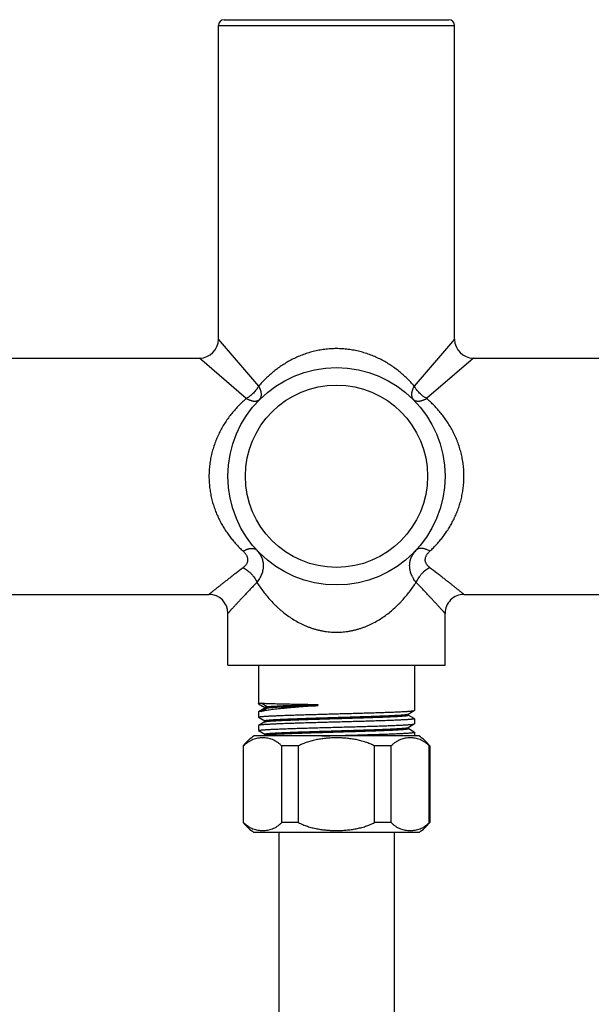
# Model space of a CAD drawing. Units: inches. Extents: x 0 to 11, y 0 to 8.5.
# Drawn here: x 4.6 to 5.1, y 4.6 to 5.5 of the extents above; entities that cross this region are included whole.
import ezdxf

# ---------------------------------------------------------------- set-up
doc = ezdxf.new("R2010")
doc.units = ezdxf.units.IN
doc.header["$LTSCALE"] = 0.605
doc.header["$MEASUREMENT"] = 0
doc.layers.get('0').update_dxf_attribs({"linetype": 'CONTINUOUS'})

msp = doc.modelspace()

# ---------------------------------------------------------------- linework, layer by layer
at = {"color": 7, "linetype": 'Continuous'}
for p, q in [((4.79715, 5.25246), (4.79715, 5.54296)), ((4.79715, 5.54296), (5.0159, 5.54296)), ((4.8024, 5.54821), (5.01065, 5.54821)), ((5.0159, 5.25246), (5.0159, 5.54296)), ((4.83452, 5.20912), (4.79715, 5.25246)), ((5.0159, 5.25246), (4.97853, 5.20912)), ((4.41101, 5.23496), (4.77965, 5.23496)), ((4.82299, 5.19759), (4.77965, 5.23496)), ((5.0334, 5.23496), (4.99005, 5.19759)), ((5.0334, 5.23496), (5.40203, 5.23496)), ((4.41101, 5.01621), (4.7884, 5.01621)), ((5.02465, 5.01621), (5.40203, 5.01621)), ((4.8059, 4.95059), (4.8059, 4.99871)), ((5.00715, 4.95059), (5.00715, 4.99871)), ((4.8059, 4.95059), (5.00715, 4.95059)), ((4.83433, 4.95059), (4.83433, 4.91506)), ((4.97871, 4.95059), (4.97871, 4.90885)), ((4.83442, 4.91497), (4.83433, 4.91506)), ((4.83442, 4.91497), (4.84011, 4.91168)), ((4.84244, 4.91225), (4.83686, 4.91559)), ((4.8892, 4.91436), (4.8892, 4.91331)), ((4.83442, 4.90744), (4.83433, 4.90734)), ((4.83433, 4.90734), (4.83433, 4.90264)), ((4.8402, 4.91078), (4.83442, 4.90744)), ((4.83686, 4.90787), (4.83442, 4.90744)), ((4.83686, 4.90787), (4.84244, 4.9112)), ((4.84011, 4.91173), (4.84011, 4.91073)), ((4.8402, 4.91078), (4.84244, 4.9112)), ((4.84244, 4.9112), (4.84244, 4.91225)), ((4.97285, 4.90541), (4.97863, 4.90876)), ((4.97293, 4.90447), (4.97293, 4.90547)), ((4.97863, 4.90123), (4.97293, 4.90452)), ((4.97863, 4.90876), (4.97871, 4.90885)), ((4.83442, 4.90254), (4.83433, 4.90264)), ((4.83442, 4.89501), (4.83433, 4.89492)), ((4.83433, 4.89492), (4.83433, 4.89021)), ((4.83442, 4.90254), (4.84011, 4.89925)), ((4.8402, 4.89836), (4.83442, 4.89501)), ((4.84011, 4.8993), (4.84011, 4.8983)), ((4.97285, 4.89299), (4.97863, 4.89633)), ((4.97863, 4.90123), (4.97871, 4.90113)), ((4.97863, 4.89633), (4.97871, 4.89643)), ((4.97871, 4.90113), (4.97871, 4.89643)), ((4.98288, 4.88523), (4.83016, 4.88523)), ((4.83442, 4.89012), (4.83433, 4.89021)), ((4.83442, 4.89012), (4.84011, 4.88683)), ((4.8402, 4.88593), (4.83898, 4.88523)), ((4.84011, 4.88688), (4.84011, 4.88588)), ((4.97293, 4.89204), (4.97293, 4.89304)), ((4.97863, 4.8888), (4.97293, 4.89209)), ((4.97871, 4.88871), (4.97863, 4.8888)), ((4.97871, 4.88871), (4.97871, 4.88523)), ((4.82007, 4.87597), (4.82007, 4.80513)), ((4.82053, 4.87597), (4.82007, 4.87597)), ((4.82053, 4.80513), (4.82053, 4.87597)), ((4.85581, 4.80513), (4.85581, 4.87597)), ((4.87125, 4.87597), (4.85581, 4.87597)), ((4.87125, 4.80513), (4.87125, 4.87597)), ((4.9418, 4.80513), (4.9418, 4.87597)), ((4.95723, 4.87597), (4.9418, 4.87597)), ((4.95723, 4.80513), (4.95723, 4.87597)), ((4.99251, 4.80513), (4.99251, 4.87597)), ((4.99297, 4.87597), (4.99251, 4.87597)), ((4.99297, 4.87597), (4.99297, 4.80513)), ((4.82053, 4.80513), (4.82007, 4.80513)), ((4.87125, 4.80513), (4.85581, 4.80513)), ((4.95723, 4.80513), (4.9418, 4.80513)), ((4.99297, 4.80513), (4.99251, 4.80513)), ((4.98303, 4.79598), (4.83002, 4.79598)), ((4.85297, 4.79598), (4.85297, 4.62098)), ((4.96007, 4.79598), (4.96007, 4.62098))]:
    msp.add_line(p, q, dxfattribs=at)
for radius in [0.10063, 0.0844]:
    msp.add_circle((4.90652, 5.12559), radius, dxfattribs=at)
for centre, radius, start, end in [((4.8024, 5.54296), 0.00525, 90, 180), ((5.01065, 5.54296), 0.00525, 0, 90), ((4.77965, 5.25246), 0.0175, 270.00001, 360), ((5.0334, 5.25246), 0.0175, 180, 270), ((4.7884, 4.99871), 0.0175, 0, 90), ((5.02465, 4.99871), 0.0175, 89.99999, 180), ((4.85109, 4.85229), 0.03902, 122.43813, 142.64452), ((4.96195, 4.85229), 0.03902, 37.35548, 57.56187), ((4.85107, 4.82883), 0.03902, 217.4001, 237.34617), ((4.96197, 4.82883), 0.03902, 302.65383, 322.5999)]:
    msp.add_arc(centre, radius, start, end, dxfattribs=at)
for points, knots in [([(4.97853, 5.20912), (4.97749, 5.21032), (4.97535, 5.2127), (4.97197, 5.21614), (4.96841, 5.21945), (4.96466, 5.22262), (4.96073, 5.22564), (4.95661, 5.22849), (4.9523, 5.23116), (4.9478, 5.23363), (4.94312, 5.23587), (4.93827, 5.23788), (4.93326, 5.23962), (4.9281, 5.24108), (4.92371, 5.24205), (4.92015, 5.24267), (4.91654, 5.24317), (4.912, 5.2436), (4.90652, 5.24377), (4.90104, 5.2436), (4.8956, 5.24309), (4.89022, 5.24225), (4.88494, 5.24108), (4.87979, 5.23962), (4.87477, 5.23788), (4.86992, 5.23587), (4.86524, 5.23363), (4.86075, 5.23116), (4.85644, 5.22849), (4.85231, 5.22564), (4.84838, 5.22262), (4.84464, 5.21945), (4.84108, 5.21614), (4.8377, 5.2127), (4.83556, 5.21032), (4.83452, 5.20912)], [0, 0, 0, 0, 0.028998, 0.058218, 0.08769, 0.117443, 0.147503, 0.177894, 0.208633, 0.239735, 0.271207, 0.303043, 0.33523, 0.367741, 0.400535, 0.417022, 0.433559, 0.466739, 0.500002, 0.533264, 0.566444, 0.599465, 0.632258, 0.66477, 0.696957, 0.728793, 0.760264, 0.791367, 0.822106, 0.852496, 0.882557, 0.91231, 0.941782, 0.971001, 1, 1, 1, 1]), ([(4.83452, 5.20912), (4.83435, 5.20883), (4.83402, 5.20826), (4.83348, 5.20742), (4.8329, 5.20658), (4.83207, 5.20548), (4.83096, 5.20413), (4.82952, 5.20259), (4.82798, 5.20115), (4.82663, 5.20004), (4.82553, 5.19921), (4.82469, 5.19863), (4.82385, 5.19809), (4.82328, 5.19776), (4.82299, 5.19759)], [0, 0, 0, 0, 0.059632, 0.120394, 0.182137, 0.244708, 0.371677, 0.5, 0.628323, 0.755292, 0.817863, 0.879605, 0.940368, 1, 1, 1, 1]), ([(4.83537, 5.19674), (4.83552, 5.19689), (4.83579, 5.19721), (4.83615, 5.19773), (4.83645, 5.19832), (4.83668, 5.19895), (4.83685, 5.19962), (4.83695, 5.20034), (4.83699, 5.2011), (4.83696, 5.2019), (4.83687, 5.20273), (4.83672, 5.20359), (4.8365, 5.20447), (4.83622, 5.20538), (4.83588, 5.2063), (4.83535, 5.20757), (4.83487, 5.2085), (4.83452, 5.20912)], [0, 0, 0, 0, 0.047302, 0.095163, 0.144117, 0.194642, 0.247147, 0.301962, 0.359338, 0.41945, 0.482402, 0.548237, 0.616943, 0.688458, 0.76268, 0.839469, 1, 1, 1, 1]), ([(4.97853, 5.20912), (4.97835, 5.2088), (4.97801, 5.20818), (4.97756, 5.20723), (4.97716, 5.2063), (4.97682, 5.20538), (4.97654, 5.20447), (4.97632, 5.20359), (4.97617, 5.20273), (4.97608, 5.2019), (4.97605, 5.20111), (4.97609, 5.20034), (4.9762, 5.19962), (4.97637, 5.19895), (4.9766, 5.19831), (4.97689, 5.19773), (4.97725, 5.1972), (4.97753, 5.19689), (4.97767, 5.19674)], [0, 0, 0, 0, 0.081401, 0.160591, 0.23737, 0.311573, 0.383063, 0.451743, 0.517557, 0.580499, 0.640615, 0.698012, 0.752865, 0.805416, 0.855983, 0.904955, 0.952791, 1, 1, 1, 1]), ([(4.99005, 5.19759), (4.98976, 5.19776), (4.98919, 5.19809), (4.98835, 5.19863), (4.98752, 5.19921), (4.98641, 5.20004), (4.98506, 5.20115), (4.98352, 5.20259), (4.98208, 5.20413), (4.98097, 5.20548), (4.98015, 5.20658), (4.97957, 5.20742), (4.97903, 5.20826), (4.97869, 5.20883), (4.97853, 5.20912)], [0, 0, 0, 0, 0.059632, 0.120395, 0.182138, 0.244709, 0.371678, 0.5, 0.628322, 0.75529, 0.817862, 0.879604, 0.940367, 1, 1, 1, 1]), ([(4.82299, 5.19759), (4.82179, 5.19655), (4.81941, 5.19441), (4.81597, 5.19103), (4.81266, 5.18747), (4.80949, 5.18373), (4.80647, 5.1798), (4.80362, 5.17567), (4.80095, 5.17136), (4.79848, 5.16687), (4.79624, 5.16219), (4.79423, 5.15734), (4.79249, 5.15233), (4.79102, 5.14717), (4.79006, 5.14278), (4.78944, 5.13921), (4.78907, 5.13651), (4.78877, 5.1338), (4.78856, 5.13107), (4.78843, 5.12833), (4.7884, 5.1265), (4.7884, 5.12559)], [0, 0, 0, 0, 0.057994, 0.116433, 0.175377, 0.234881, 0.294999, 0.355779, 0.417258, 0.479461, 0.542402, 0.606073, 0.670447, 0.735468, 0.801053, 0.834028, 0.867101, 0.900254, 0.933468, 0.966724, 1, 1, 1, 1]), ([(4.82299, 5.19759), (4.82331, 5.19742), (4.82393, 5.19708), (4.82488, 5.19663), (4.82581, 5.19623), (4.82673, 5.19589), (4.82764, 5.19561), (4.82852, 5.19539), (4.82938, 5.19524), (4.83021, 5.19515), (4.831, 5.19512), (4.83177, 5.19516), (4.83249, 5.19527), (4.83316, 5.19543), (4.8338, 5.19567), (4.83438, 5.19596), (4.83491, 5.19632), (4.83522, 5.19659), (4.83537, 5.19674)], [0, 0, 0, 0, 0.081407, 0.160602, 0.237387, 0.311594, 0.383089, 0.451773, 0.51759, 0.580534, 0.640651, 0.698048, 0.752899, 0.805447, 0.856009, 0.904974, 0.952802, 1, 1, 1, 1]), ([(4.97767, 5.19674), (4.97782, 5.19659), (4.97814, 5.19632), (4.97867, 5.19596), (4.97925, 5.19566), (4.97988, 5.19543), (4.98056, 5.19527), (4.98128, 5.19516), (4.98204, 5.19512), (4.98284, 5.19515), (4.98366, 5.19524), (4.98452, 5.19539), (4.98541, 5.19561), (4.98631, 5.19589), (4.98723, 5.19623), (4.9885, 5.19677), (4.98943, 5.19724), (4.99005, 5.19759)], [0, 0, 0, 0, 0.047299, 0.095158, 0.14411, 0.194633, 0.247138, 0.301952, 0.359329, 0.419441, 0.482393, 0.548229, 0.616936, 0.688452, 0.762675, 0.839466, 1, 1, 1, 1]), ([(5.02465, 5.12559), (5.02465, 5.1265), (5.02462, 5.12833), (5.02449, 5.13107), (5.02428, 5.1338), (5.02398, 5.13651), (5.0236, 5.13921), (5.02314, 5.14189), (5.0226, 5.14454), (5.02177, 5.14804), (5.02056, 5.15233), (5.01881, 5.15734), (5.01681, 5.16219), (5.01456, 5.16687), (5.01209, 5.17136), (5.00855, 5.17708), (5.00463, 5.18245), (5.00038, 5.18747), (4.99707, 5.19104), (4.99363, 5.19441), (4.99126, 5.19655), (4.99005, 5.19759)], [0, 0, 0, 0, 0.033277, 0.066534, 0.099749, 0.132903, 0.165976, 0.198952, 0.231814, 0.264547, 0.32957, 0.393945, 0.457619, 0.520561, 0.582766, 0.644246, 0.765112, 0.824617, 0.883562, 0.942003, 1, 1, 1, 1]), ([(4.7884, 5.12559), (4.7884, 5.12386), (4.7885, 5.1204), (4.78888, 5.1161), (4.78934, 5.11269), (4.78989, 5.10931), (4.79075, 5.10514), (4.79207, 5.10023), (4.79338, 5.09623), (4.79456, 5.0931), (4.7958, 5.09004), (4.79749, 5.0863), (4.79973, 5.08197), (4.80216, 5.0778), (4.80477, 5.0738), (4.80753, 5.06997), (4.81043, 5.06631), (4.81347, 5.06281), (4.81663, 5.05948), (4.81882, 5.05736), (4.81993, 5.05633)], [0, 0, 0, 0, 0.066254, 0.132361, 0.165319, 0.198189, 0.263601, 0.3285, 0.392808, 0.424724, 0.456474, 0.519452, 0.581736, 0.643329, 0.704249, 0.764524, 0.82419, 0.883292, 0.941878, 1, 1, 1, 1]), ([(4.99312, 5.05633), (4.99423, 5.05736), (4.99642, 5.05948), (4.99958, 5.06281), (5.00261, 5.06631), (5.00552, 5.06997), (5.00828, 5.0738), (5.01088, 5.0778), (5.01331, 5.08197), (5.01555, 5.0863), (5.01759, 5.0908), (5.0194, 5.09544), (5.02071, 5.09942), (5.02163, 5.10267), (5.02246, 5.10596), (5.02316, 5.10931), (5.02371, 5.11269), (5.02405, 5.11525), (5.02432, 5.11782), (5.02457, 5.12127), (5.02465, 5.12386), (5.02465, 5.12559)], [0, 0, 0, 0, 0.058121, 0.116707, 0.175808, 0.235474, 0.295749, 0.356668, 0.418261, 0.480544, 0.543522, 0.607182, 0.671489, 0.703872, 0.736395, 0.801806, 0.834676, 0.867633, 0.900663, 0.933747, 1, 1, 1, 1]), ([(4.81993, 5.05633), (4.82058, 5.05669), (4.82156, 5.05718), (4.82289, 5.05774), (4.82386, 5.05809), (4.82481, 5.05838), (4.82573, 5.0586), (4.82663, 5.05875), (4.8275, 5.05884), (4.82832, 5.05887), (4.82911, 5.05882), (4.82985, 5.05871), (4.83055, 5.05853), (4.83119, 5.05828), (4.83177, 5.05797), (4.8323, 5.0576), (4.83261, 5.0573), (4.83276, 5.05715)], [0, 0, 0, 0, 0.162224, 0.239836, 0.314821, 0.387008, 0.456264, 0.522501, 0.585682, 0.645829, 0.703032, 0.757459, 0.809363, 0.85909, 0.907079, 0.953853, 1, 1, 1, 1]), ([(4.99312, 5.05633), (4.99247, 5.05669), (4.99148, 5.05718), (4.99015, 5.05774), (4.98918, 5.05809), (4.98824, 5.05838), (4.98731, 5.0586), (4.98641, 5.05875), (4.98555, 5.05884), (4.98472, 5.05887), (4.98393, 5.05882), (4.98319, 5.05871), (4.9825, 5.05853), (4.98186, 5.05828), (4.98127, 5.05797), (4.98074, 5.0576), (4.98043, 5.0573), (4.98029, 5.05715)], [0, 0, 0, 0, 0.162226, 0.239839, 0.314824, 0.387012, 0.456268, 0.522506, 0.585687, 0.645833, 0.703035, 0.757461, 0.809365, 0.859091, 0.90708, 0.953853, 1, 1, 1, 1]), ([(4.81993, 5.05633), (4.82024, 5.05603), (4.82085, 5.05544), (4.82169, 5.05449), (4.82243, 5.05351), (4.82306, 5.0525), (4.82357, 5.05145), (4.82389, 5.05056), (4.82407, 5.04985), (4.8242, 5.04914), (4.82426, 5.04825), (4.8242, 5.04737), (4.82407, 5.04668), (4.82389, 5.046), (4.82358, 5.04517), (4.82306, 5.04422), (4.82243, 5.04332), (4.82169, 5.04247), (4.82085, 5.04167), (4.82024, 5.04118), (4.81993, 5.04094)], [0, 0, 0, 0, 0.070951, 0.140258, 0.207752, 0.273293, 0.336826, 0.39841, 0.428545, 0.458287, 0.516791, 0.574505, 0.603283, 0.632101, 0.690122, 0.749107, 0.809427, 0.871306, 0.934827, 1, 1, 1, 1]), ([(4.83276, 5.05715), (4.83323, 5.05664), (4.83412, 5.0556), (4.83531, 5.05395), (4.83617, 5.05251), (4.83677, 5.05133), (4.83731, 5.05013), (4.83786, 5.0486), (4.83827, 5.04703), (4.83849, 5.04575), (4.83865, 5.04447), (4.83873, 5.04283), (4.83865, 5.0412), (4.83849, 5.03988), (4.83827, 5.03856), (4.83786, 5.0369), (4.83719, 5.03494), (4.83634, 5.03299), (4.83531, 5.03108), (4.83412, 5.0292), (4.83323, 5.02799), (4.83276, 5.02739)], [0, 0, 0, 0, 0.063384, 0.125555, 0.186653, 0.216871, 0.246913, 0.306593, 0.365947, 0.395583, 0.425238, 0.484791, 0.544956, 0.575351, 0.605975, 0.668024, 0.731366, 0.79617, 0.862505, 0.930435, 1, 1, 1, 1]), ([(4.98029, 5.02739), (4.97982, 5.02799), (4.97893, 5.0292), (4.97793, 5.03077), (4.97721, 5.03205), (4.97656, 5.03333), (4.97586, 5.03494), (4.97529, 5.03659), (4.97494, 5.03791), (4.97465, 5.03922), (4.97441, 5.04086), (4.97431, 5.04284), (4.97439, 5.04447), (4.97455, 5.04575), (4.97478, 5.04703), (4.97518, 5.0486), (4.97585, 5.05044), (4.9767, 5.05223), (4.97773, 5.05395), (4.97892, 5.0556), (4.97982, 5.05664), (4.98029, 5.05715)], [0, 0, 0, 0, 0.06957, 0.137506, 0.170879, 0.20386, 0.268656, 0.331994, 0.363178, 0.394075, 0.455087, 0.515229, 0.57477, 0.604437, 0.634091, 0.693457, 0.753115, 0.813338, 0.874443, 0.936619, 1, 1, 1, 1]), ([(4.99312, 5.04094), (4.9928, 5.04118), (4.9922, 5.04167), (4.99136, 5.04247), (4.99073, 5.04318), (4.99029, 5.04378), (4.98989, 5.04439), (4.98947, 5.04517), (4.98915, 5.046), (4.98897, 5.04668), (4.98888, 5.0472), (4.98882, 5.04772), (4.98879, 5.04843), (4.98886, 5.04932), (4.98909, 5.05039), (4.98947, 5.05145), (4.98998, 5.0525), (4.99062, 5.05351), (4.99136, 5.05449), (4.99219, 5.05544), (4.9928, 5.05603), (4.99312, 5.05633)], [0, 0, 0, 0, 0.065172, 0.12869, 0.190565, 0.220919, 0.250905, 0.309891, 0.367909, 0.396726, 0.425502, 0.454318, 0.483254, 0.541756, 0.601601, 0.663183, 0.726712, 0.792253, 0.859748, 0.929052, 1, 1, 1, 1]), ([(4.81993, 5.04094), (4.81778, 5.0393), (4.81462, 5.03688), (4.81051, 5.0337), (4.80761, 5.03144), (4.80486, 5.02929), (4.80226, 5.02725), (4.79984, 5.02533), (4.79761, 5.02356), (4.79587, 5.02219), (4.79459, 5.02116), (4.79371, 5.02047), (4.7929, 5.01981), (4.79214, 5.01921), (4.79145, 5.01866), (4.79083, 5.01816), (4.79027, 5.01772), (4.78985, 5.01738), (4.78955, 5.01714), (4.78935, 5.01698), (4.78917, 5.01684), (4.78901, 5.01671), (4.78887, 5.01659), (4.78875, 5.01649), (4.78866, 5.01642), (4.78859, 5.01637), (4.78855, 5.01634), (4.78852, 5.01631), (4.78848, 5.01628), (4.78846, 5.01626), (4.78844, 5.01625), (4.78842, 5.01623), (4.78841, 5.01623), (4.78841, 5.01622), (4.7884, 5.01622), (4.7884, 5.01622), (4.7884, 5.01621), (4.7884, 5.01621), (4.7884, 5.01621), (4.7884, 5.01621)], [0, 0, 0, 0, 0.201993, 0.29777, 0.389572, 0.476979, 0.559534, 0.636739, 0.708055, 0.772923, 0.802757, 0.830758, 0.856853, 0.880969, 0.90304, 0.922997, 0.940773, 0.956308, 0.96322, 0.969553, 0.975301, 0.980459, 0.985021, 0.988983, 0.992341, 0.993793, 0.995093, 0.996242, 0.997237, 0.998081, 0.998771, 0.999308, 0.999519, 0.999692, 0.999827, 0.999923, 0.999957, 0.999981, 1, 1, 1, 1]), ([(4.81993, 5.04094), (4.82061, 5.04063), (4.82197, 5.03991), (4.82391, 5.03863), (4.82578, 5.03712), (4.82754, 5.03542), (4.82915, 5.03357), (4.83057, 5.03159), (4.83179, 5.02954), (4.83246, 5.02811), (4.83276, 5.02739)], [0, 0, 0, 0, 0.117926, 0.24065, 0.366921, 0.495322, 0.624342, 0.752443, 0.878125, 1, 1, 1, 1]), ([(4.99312, 5.04094), (4.99243, 5.04063), (4.99108, 5.03991), (4.98913, 5.03863), (4.98726, 5.03712), (4.9855, 5.03542), (4.9839, 5.03357), (4.98247, 5.03159), (4.98125, 5.02954), (4.98058, 5.02811), (4.98029, 5.02739)], [0, 0, 0, 0, 0.117927, 0.24065, 0.366919, 0.49532, 0.62434, 0.75244, 0.878124, 1, 1, 1, 1]), ([(5.02465, 5.01621), (5.02465, 5.01621), (5.02465, 5.01621), (5.02464, 5.01622), (5.02464, 5.01622), (5.02463, 5.01622), (5.02462, 5.01623), (5.02461, 5.01625), (5.02458, 5.01626), (5.02456, 5.01628), (5.02453, 5.01631), (5.02448, 5.01635), (5.0244, 5.01641), (5.02429, 5.01649), (5.02417, 5.01659), (5.02403, 5.01671), (5.02387, 5.01684), (5.02362, 5.01704), (5.02326, 5.01733), (5.02277, 5.01772), (5.02222, 5.01816), (5.02159, 5.01866), (5.0209, 5.01921), (5.02015, 5.01981), (5.01933, 5.02047), (5.01846, 5.02116), (5.01717, 5.02219), (5.01544, 5.02356), (5.0132, 5.02533), (5.01078, 5.02725), (5.00819, 5.02929), (5.00543, 5.03144), (5.00254, 5.0337), (4.99842, 5.03688), (4.99526, 5.0393), (4.99312, 5.04094)], [0, 0, 0, 0, 0.00002, 0.000078, 0.000175, 0.00031, 0.000697, 0.001236, 0.00193, 0.002776, 0.003775, 0.004926, 0.007684, 0.011046, 0.015008, 0.019567, 0.024719, 0.03046, 0.043692, 0.059225, 0.077005, 0.096964, 0.119037, 0.143153, 0.169245, 0.197243, 0.227077, 0.291948, 0.363265, 0.440465, 0.523021, 0.610431, 0.70223, 0.798005, 1, 1, 1, 1]), ([(4.83276, 5.02739), (4.83182, 5.02642), (4.82999, 5.02452), (4.82729, 5.02169), (4.8247, 5.01897), (4.82223, 5.01634), (4.81989, 5.01384), (4.81768, 5.01148), (4.81561, 5.00926), (4.81371, 5.00721), (4.81224, 5.00562), (4.81115, 5.00443), (4.81041, 5.00363), (4.80971, 5.00287), (4.80907, 5.00218), (4.80849, 5.00154), (4.80796, 5.00096), (4.80749, 5.00045), (4.80713, 5.00006), (4.80688, 4.99978), (4.80671, 4.9996), (4.80656, 4.99943), (4.80642, 4.99928), (4.8063, 4.99915), (4.80619, 4.99904), (4.80612, 4.99895), (4.80606, 4.99889), (4.80603, 4.99886), (4.806, 4.99882), (4.80597, 4.99879), (4.80595, 4.99877), (4.80593, 4.99875), (4.80592, 4.99874), (4.80592, 4.99873), (4.80591, 4.99873), (4.80591, 4.99872), (4.8059, 4.99872), (4.8059, 4.99872), (4.8059, 4.99871), (4.8059, 4.99871), (4.8059, 4.99871), (4.8059, 4.99871)], [0, 0, 0, 0, 0.102701, 0.202136, 0.297961, 0.389795, 0.477219, 0.559777, 0.636973, 0.70827, 0.77311, 0.802927, 0.830911, 0.856987, 0.881086, 0.903139, 0.923078, 0.940836, 0.956356, 0.963261, 0.969587, 0.975329, 0.980481, 0.985038, 0.988995, 0.99235, 0.993801, 0.995099, 0.996246, 0.997241, 0.998083, 0.998772, 0.99906, 0.999309, 0.99952, 0.999693, 0.999827, 0.999923, 0.999957, 0.999981, 1, 1, 1, 1]), ([(4.83276, 5.02739), (4.83371, 5.02592), (4.83568, 5.02299), (4.83883, 5.01871), (4.84217, 5.01453), (4.84573, 5.01047), (4.84888, 5.00721), (4.85151, 5.00468), (4.85355, 5.00282), (4.85564, 5.00101), (4.85853, 4.99865), (4.86229, 4.99584), (4.86705, 4.99271), (4.87206, 4.98987), (4.87644, 4.98777), (4.88005, 4.98628), (4.88283, 4.98525), (4.88566, 4.98433), (4.88854, 4.98352), (4.89147, 4.98282), (4.89443, 4.98224), (4.89742, 4.98178), (4.90044, 4.98146), (4.90348, 4.98126), (4.90551, 4.98121), (4.90652, 4.98121)], [0, 0, 0, 0, 0.058092, 0.116587, 0.175528, 0.234962, 0.294936, 0.325145, 0.35551, 0.386036, 0.416732, 0.478646, 0.541307, 0.604749, 0.668986, 0.701405, 0.734015, 0.766806, 0.799767, 0.832882, 0.866132, 0.899496, 0.932947, 0.966458, 1, 1, 1, 1]), ([(4.90652, 4.98121), (4.90754, 4.98121), (4.90957, 4.98126), (4.9126, 4.98146), (4.91562, 4.98178), (4.91862, 4.98224), (4.92158, 4.98282), (4.9245, 4.98352), (4.92738, 4.98433), (4.93021, 4.98525), (4.93299, 4.98628), (4.93571, 4.9874), (4.93837, 4.98862), (4.94183, 4.99035), (4.94599, 4.99271), (4.95075, 4.99584), (4.95526, 4.99921), (4.95951, 5.00279), (4.96287, 5.00593), (4.96543, 5.00852), (4.96791, 5.01115), (4.97087, 5.01453), (4.97422, 5.01871), (4.97736, 5.02299), (4.97933, 5.02592), (4.98029, 5.02739)], [0, 0, 0, 0, 0.033542, 0.067053, 0.100505, 0.133868, 0.167119, 0.200234, 0.233195, 0.265986, 0.298596, 0.331015, 0.363238, 0.395263, 0.458705, 0.521365, 0.583279, 0.644494, 0.705063, 0.735123, 0.765041, 0.824472, 0.883413, 0.94191, 1, 1, 1, 1]), ([(5.00715, 4.99871), (5.00715, 4.99871), (5.00715, 4.99871), (5.00715, 4.99871), (5.00714, 4.99872), (5.00714, 4.99872), (5.00714, 4.99872), (5.00713, 4.99873), (5.00713, 4.99874), (5.00711, 4.99875), (5.00709, 4.99877), (5.00707, 4.9988), (5.00705, 4.99882), (5.00702, 4.99886), (5.00698, 4.9989), (5.00693, 4.99895), (5.00685, 4.99904), (5.00674, 4.99915), (5.00662, 4.99929), (5.00649, 4.99944), (5.00633, 4.9996), (5.00617, 4.99978), (5.00591, 5.00006), (5.00556, 5.00045), (5.00509, 5.00096), (5.00456, 5.00154), (5.00397, 5.00218), (5.00333, 5.00287), (5.00264, 5.00363), (5.00189, 5.00443), (5.0011, 5.0053), (5.00026, 5.00621), (4.99905, 5.00752), (4.99743, 5.00926), (4.99537, 5.01148), (4.99316, 5.01384), (4.99081, 5.01634), (4.98834, 5.01897), (4.98483, 5.02267), (4.98213, 5.02549), (4.98029, 5.02739)], [0, 0, 0, 0, 0.00002, 0.000044, 0.000078, 0.000174, 0.00031, 0.000483, 0.000695, 0.001234, 0.001926, 0.002771, 0.003769, 0.004919, 0.00622, 0.007673, 0.011031, 0.014989, 0.019544, 0.024691, 0.030426, 0.036746, 0.043645, 0.059162, 0.076924, 0.096865, 0.118919, 0.143017, 0.169091, 0.197073, 0.22689, 0.258468, 0.291732, 0.363029, 0.440221, 0.522779, 0.610204, 0.702039, 0.797863, 1, 1, 1, 1]), ([(4.83433, 4.91506), (4.83433, 4.91507), (4.83434, 4.91508), (4.83434, 4.9151), (4.83436, 4.91511), (4.83438, 4.91514), (4.83443, 4.91517), (4.8345, 4.9152), (4.83459, 4.91523), (4.8347, 4.91526), (4.83483, 4.9153), (4.83498, 4.91533), (4.83514, 4.91536), (4.83533, 4.91539), (4.83554, 4.91543), (4.83586, 4.91547), (4.8363, 4.91553), (4.83667, 4.91557), (4.83686, 4.91559)], [0, 0, 0, 0, 0.006326, 0.013197, 0.021043, 0.030158, 0.052856, 0.082167, 0.11846, 0.16192, 0.212647, 0.270698, 0.336104, 0.408878, 0.489025, 0.57654, 0.773629, 1, 1, 1, 1]), ([(4.83686, 4.91559), (4.83733, 4.91556), (4.83837, 4.9155), (4.84008, 4.91543), (4.84209, 4.91535), (4.84437, 4.91528), (4.84693, 4.9152), (4.84976, 4.91512), (4.85283, 4.91505), (4.85739, 4.91494), (4.86361, 4.91481), (4.87161, 4.91466), (4.88022, 4.91451), (4.88615, 4.91441), (4.8892, 4.91436)], [0, 0, 0, 0, 0.026994, 0.059733, 0.098074, 0.14185, 0.190868, 0.244914, 0.303748, 0.367113, 0.506296, 0.660012, 0.825552, 1, 1, 1, 1]), ([(4.8892, 4.91331), (4.88615, 4.91308), (4.88022, 4.91264), (4.87292, 4.91207), (4.86735, 4.91161), (4.86342, 4.91128), (4.85968, 4.91094), (4.85614, 4.9106), (4.85283, 4.91026), (4.84976, 4.90992), (4.84693, 4.90958), (4.84437, 4.90925), (4.84241, 4.90896), (4.84098, 4.90873), (4.84001, 4.90856), (4.83912, 4.90839), (4.8383, 4.90822), (4.83755, 4.90805), (4.83709, 4.90793), (4.83686, 4.90787)], [0, 0, 0, 0, 0.173902, 0.338972, 0.417285, 0.492322, 0.563756, 0.631277, 0.694591, 0.753424, 0.807526, 0.856667, 0.900643, 0.920638, 0.939279, 0.956549, 0.972433, 0.986919, 1, 1, 1, 1]), ([(4.84244, 4.91225), (4.84259, 4.91228), (4.84292, 4.91233), (4.84346, 4.9124), (4.84408, 4.91246), (4.84477, 4.91253), (4.84554, 4.9126), (4.84672, 4.91269), (4.84836, 4.91281), (4.85055, 4.91294), (4.853, 4.91307), (4.85571, 4.9132), (4.85867, 4.91333), (4.86186, 4.91346), (4.86652, 4.91364), (4.8728, 4.91386), (4.8808, 4.91411), (4.88634, 4.91427), (4.8892, 4.91436)], [0, 0, 0, 0, 0.009967, 0.021592, 0.034861, 0.049757, 0.066258, 0.084342, 0.12516, 0.171993, 0.224595, 0.282699, 0.346015, 0.414234, 0.48703, 0.644977, 0.816978, 1, 1, 1, 1]), ([(4.84244, 4.9112), (4.84259, 4.91123), (4.84292, 4.91128), (4.84346, 4.91135), (4.84408, 4.91141), (4.84477, 4.91148), (4.84554, 4.91155), (4.84672, 4.91164), (4.84836, 4.91176), (4.85055, 4.91189), (4.853, 4.91202), (4.85571, 4.91215), (4.85867, 4.91228), (4.86186, 4.91241), (4.86652, 4.91259), (4.8728, 4.91281), (4.8808, 4.91306), (4.88634, 4.91322), (4.8892, 4.91331)], [0, 0, 0, 0, 0.009967, 0.021592, 0.034861, 0.049757, 0.066258, 0.084342, 0.12516, 0.171993, 0.224595, 0.282699, 0.346015, 0.414234, 0.48703, 0.644977, 0.816978, 1, 1, 1, 1]), ([(4.83433, 4.90264), (4.83433, 4.90265), (4.83434, 4.90266), (4.83436, 4.90269), (4.83438, 4.90271), (4.83442, 4.90274), (4.83447, 4.90276), (4.83453, 4.90278), (4.8346, 4.90281), (4.83471, 4.90284), (4.83487, 4.90288), (4.83511, 4.90293), (4.83538, 4.90298), (4.83569, 4.90302), (4.83605, 4.90307), (4.83645, 4.90312), (4.83688, 4.90317), (4.83755, 4.90323), (4.83848, 4.90331), (4.83972, 4.90341), (4.84111, 4.9035), (4.84266, 4.9036), (4.84435, 4.90369), (4.84619, 4.90379), (4.84817, 4.90388), (4.85108, 4.90402), (4.85504, 4.90418), (4.86013, 4.90437), (4.86566, 4.90456), (4.87157, 4.90475), (4.87781, 4.90494), (4.88431, 4.90513), (4.89102, 4.90532), (4.89788, 4.90551), (4.90482, 4.9057), (4.91177, 4.90589), (4.91867, 4.90608), (4.92546, 4.90627), (4.93208, 4.90646), (4.93845, 4.90665), (4.94453, 4.90684), (4.95025, 4.90703), (4.95557, 4.90722), (4.95972, 4.90738), (4.96279, 4.90751), (4.96491, 4.90761), (4.96689, 4.9077), (4.96873, 4.9078), (4.97042, 4.90789), (4.97196, 4.90799), (4.97335, 4.90808), (4.97458, 4.90818), (4.97566, 4.90827), (4.97645, 4.90835), (4.97701, 4.90842), (4.97736, 4.90847), (4.97768, 4.90851), (4.97795, 4.90856), (4.97818, 4.90861), (4.97834, 4.90865), (4.97845, 4.90868), (4.97852, 4.90871), (4.97858, 4.90873), (4.97861, 4.90875), (4.97863, 4.90876)], [0, 0, 0, 0, 0.000169, 0.000368, 0.000614, 0.000918, 0.001285, 0.001719, 0.002221, 0.002792, 0.004144, 0.005778, 0.007696, 0.009897, 0.012382, 0.01515, 0.0182, 0.021529, 0.029021, 0.03761, 0.047278, 0.058001, 0.069756, 0.082515, 0.09625, 0.110927, 0.142972, 0.178353, 0.216739, 0.257774, 0.301073, 0.346234, 0.392834, 0.440439, 0.488603, 0.536879, 0.584814, 0.631962, 0.677882, 0.722145, 0.76434, 0.804071, 0.840969, 0.874689, 0.890258, 0.904917, 0.918633, 0.931373, 0.943108, 0.953812, 0.963458, 0.972026, 0.979497, 0.985854, 0.988611, 0.991085, 0.993276, 0.995183, 0.996806, 0.998147, 0.998713, 0.999209, 0.999638, 1, 1, 1, 1]), ([(4.84011, 4.91173), (4.84011, 4.91173), (4.84011, 4.91175), (4.84012, 4.91176), (4.84013, 4.91178), (4.84015, 4.9118), (4.8402, 4.91183), (4.84026, 4.91186), (4.84034, 4.9119), (4.84044, 4.91193), (4.84056, 4.91196), (4.8407, 4.91199), (4.84085, 4.91203), (4.8411, 4.91207), (4.84144, 4.91213), (4.84192, 4.91219), (4.84226, 4.91223), (4.84244, 4.91225)], [0, 0, 0, 0, 0.006827, 0.014156, 0.022397, 0.031842, 0.055031, 0.08466, 0.121142, 0.164689, 0.215417, 0.273395, 0.33866, 0.411231, 0.578311, 0.774616, 1, 1, 1, 1]), ([(4.84011, 4.8993), (4.84011, 4.89931), (4.84011, 4.89933), (4.84013, 4.89935), (4.84015, 4.89938), (4.84019, 4.8994), (4.84023, 4.89943), (4.84029, 4.89945), (4.84035, 4.89947), (4.84045, 4.89951), (4.8406, 4.89955), (4.84082, 4.89959), (4.84107, 4.89964), (4.84136, 4.89969), (4.84168, 4.89974), (4.84205, 4.89978), (4.84245, 4.89983), (4.84306, 4.8999), (4.84391, 4.89998), (4.84505, 4.90007), (4.84633, 4.90017), (4.84775, 4.90026), (4.8493, 4.90036), (4.85099, 4.90045), (4.85281, 4.90055), (4.85548, 4.90068), (4.85911, 4.90084), (4.86378, 4.90103), (4.86886, 4.90122), (4.87428, 4.90141), (4.88001, 4.9016), (4.88598, 4.90179), (4.89215, 4.90198), (4.89844, 4.90217), (4.90482, 4.90236), (4.91121, 4.90255), (4.91755, 4.90274), (4.92379, 4.90293), (4.92988, 4.90312), (4.93574, 4.90331), (4.94133, 4.9035), (4.9466, 4.90369), (4.95149, 4.90388), (4.95532, 4.90404), (4.95816, 4.90417), (4.96011, 4.90427), (4.96193, 4.90436), (4.96363, 4.90446), (4.9652, 4.90455), (4.96662, 4.90465), (4.96791, 4.90474), (4.96906, 4.90484), (4.97006, 4.90493), (4.9708, 4.90501), (4.97131, 4.90508), (4.97165, 4.90513), (4.97194, 4.90517), (4.9722, 4.90522), (4.97241, 4.90527), (4.97259, 4.90531), (4.97272, 4.90536), (4.9728, 4.90539), (4.97283, 4.90541), (4.97285, 4.90541)], [0, 0, 0, 0, 0.000183, 0.000393, 0.000649, 0.00096, 0.001333, 0.001772, 0.002277, 0.002851, 0.004206, 0.005842, 0.007759, 0.009959, 0.012442, 0.015205, 0.01825, 0.021573, 0.029049, 0.037619, 0.047264, 0.057962, 0.069688, 0.082416, 0.096117, 0.110758, 0.142726, 0.178022, 0.216319, 0.257261, 0.300468, 0.345537, 0.392048, 0.439569, 0.487658, 0.535867, 0.583746, 0.630851, 0.676743, 0.720994, 0.763194, 0.802948, 0.839888, 0.873671, 0.889279, 0.903982, 0.917747, 0.930542, 0.942336, 0.953104, 0.96282, 0.971463, 0.979014, 0.985456, 0.988258, 0.990778, 0.993016, 0.994971, 0.996645, 0.998038, 0.999153, 0.99961, 1, 1, 1, 1]), ([(4.8402, 4.89836), (4.84021, 4.89836), (4.84025, 4.89838), (4.84033, 4.89842), (4.84045, 4.89846), (4.84063, 4.8985), (4.84085, 4.89855), (4.8411, 4.8986), (4.8414, 4.89865), (4.84173, 4.89869), (4.84225, 4.89876), (4.84299, 4.89884), (4.84399, 4.89894), (4.84513, 4.89903), (4.84642, 4.89912), (4.84785, 4.89922), (4.84941, 4.89931), (4.85111, 4.89941), (4.85294, 4.8995), (4.85489, 4.8996), (4.85773, 4.89973), (4.86155, 4.89989), (4.86644, 4.90008), (4.87171, 4.90027), (4.8773, 4.90046), (4.88317, 4.90065), (4.88925, 4.90084), (4.89549, 4.90103), (4.90184, 4.90122), (4.90823, 4.90141), (4.9146, 4.9016), (4.9209, 4.90179), (4.92706, 4.90198), (4.93304, 4.90217), (4.93876, 4.90236), (4.94419, 4.90255), (4.94926, 4.90274), (4.95394, 4.90293), (4.95756, 4.90309), (4.96023, 4.90322), (4.96205, 4.90332), (4.96374, 4.90341), (4.9653, 4.90351), (4.96672, 4.9036), (4.96799, 4.9037), (4.96913, 4.90379), (4.96998, 4.90387), (4.97059, 4.90394), (4.971, 4.90399), (4.97136, 4.90403), (4.97169, 4.90408), (4.97198, 4.90413), (4.97223, 4.90418), (4.97244, 4.90422), (4.97259, 4.90426), (4.97269, 4.9043), (4.97276, 4.90432), (4.97281, 4.90435), (4.97286, 4.90437), (4.97289, 4.90439), (4.97291, 4.90442), (4.97293, 4.90444), (4.97293, 4.90446), (4.97293, 4.90447)], [0, 0, 0, 0, 0.00039, 0.000847, 0.001962, 0.003355, 0.005029, 0.006984, 0.009222, 0.011742, 0.014544, 0.020986, 0.028537, 0.03718, 0.046896, 0.057664, 0.069458, 0.082253, 0.096018, 0.110721, 0.126329, 0.160112, 0.197052, 0.236806, 0.279006, 0.323257, 0.369149, 0.416254, 0.464133, 0.512342, 0.560431, 0.607952, 0.654463, 0.699532, 0.742739, 0.783681, 0.821978, 0.857274, 0.889242, 0.903883, 0.917584, 0.930312, 0.942038, 0.952736, 0.962381, 0.970951, 0.978427, 0.98175, 0.984795, 0.987558, 0.990041, 0.992241, 0.994158, 0.995794, 0.997149, 0.997723, 0.998228, 0.998667, 0.99904, 0.999351, 0.999607, 0.999817, 1, 1, 1, 1]), ([(4.83433, 4.89021), (4.83433, 4.89022), (4.83434, 4.89024), (4.83436, 4.89026), (4.83438, 4.89029), (4.83442, 4.89031), (4.83447, 4.89033), (4.83453, 4.89036), (4.8346, 4.89038), (4.83471, 4.89042), (4.83487, 4.89046), (4.83511, 4.8905), (4.83538, 4.89055), (4.83569, 4.8906), (4.83605, 4.89065), (4.83645, 4.89069), (4.83688, 4.89074), (4.83755, 4.89081), (4.83848, 4.89089), (4.83972, 4.89098), (4.84111, 4.89108), (4.84266, 4.89117), (4.84435, 4.89127), (4.84619, 4.89136), (4.84817, 4.89146), (4.85108, 4.89159), (4.85504, 4.89175), (4.86013, 4.89194), (4.86566, 4.89213), (4.87157, 4.89232), (4.87781, 4.89251), (4.88431, 4.8927), (4.89102, 4.89289), (4.89788, 4.89308), (4.90482, 4.89327), (4.91177, 4.89346), (4.91867, 4.89365), (4.92546, 4.89384), (4.93208, 4.89403), (4.93845, 4.89422), (4.94453, 4.89441), (4.95025, 4.8946), (4.95557, 4.89479), (4.95972, 4.89496), (4.96279, 4.89509), (4.96491, 4.89518), (4.96689, 4.89528), (4.96873, 4.89537), (4.97042, 4.89547), (4.97196, 4.89556), (4.97335, 4.89566), (4.97458, 4.89575), (4.97566, 4.89585), (4.97645, 4.89593), (4.97701, 4.89599), (4.97736, 4.89604), (4.97768, 4.89609), (4.97795, 4.89614), (4.97818, 4.89618), (4.97834, 4.89623), (4.97845, 4.89626), (4.97852, 4.89628), (4.97858, 4.89631), (4.97861, 4.89632), (4.97863, 4.89633)], [0, 0, 0, 0, 0.000169, 0.000368, 0.000614, 0.000918, 0.001285, 0.001719, 0.002221, 0.002792, 0.004144, 0.005778, 0.007696, 0.009897, 0.012382, 0.01515, 0.0182, 0.021529, 0.029021, 0.03761, 0.047278, 0.058001, 0.069756, 0.082515, 0.09625, 0.110927, 0.142972, 0.178353, 0.216739, 0.257774, 0.301073, 0.346234, 0.392834, 0.440439, 0.488603, 0.536879, 0.584814, 0.631962, 0.677882, 0.722145, 0.76434, 0.804071, 0.840969, 0.874689, 0.890258, 0.904917, 0.918633, 0.931373, 0.943108, 0.953812, 0.963458, 0.972026, 0.979497, 0.985854, 0.988611, 0.991085, 0.993276, 0.995183, 0.996806, 0.998147, 0.998713, 0.999209, 0.999638, 1, 1, 1, 1]), ([(4.97871, 4.90113), (4.97871, 4.90112), (4.97871, 4.90111), (4.97869, 4.90108), (4.97866, 4.90106), (4.97862, 4.90103), (4.97857, 4.90101), (4.97852, 4.90099), (4.97845, 4.90096), (4.97834, 4.90093), (4.97817, 4.90089), (4.97794, 4.90084), (4.97767, 4.90079), (4.97735, 4.90075), (4.97699, 4.9007), (4.9766, 4.90065), (4.97616, 4.9006), (4.97549, 4.90054), (4.97456, 4.90046), (4.97333, 4.90036), (4.97193, 4.90027), (4.97039, 4.90017), (4.96869, 4.90008), (4.96685, 4.89998), (4.96487, 4.89989), (4.96196, 4.89976), (4.95801, 4.89959), (4.95291, 4.8994), (4.94738, 4.89921), (4.94147, 4.89902), (4.93524, 4.89883), (4.92873, 4.89864), (4.92202, 4.89845), (4.91517, 4.89826), (4.90823, 4.89807), (4.90127, 4.89788), (4.89437, 4.89769), (4.88758, 4.8975), (4.88096, 4.89731), (4.87459, 4.89712), (4.86851, 4.89693), (4.86279, 4.89674), (4.85748, 4.89655), (4.85333, 4.89639), (4.85025, 4.89626), (4.84813, 4.89616), (4.84616, 4.89607), (4.84432, 4.89597), (4.84263, 4.89588), (4.84108, 4.89578), (4.83969, 4.89569), (4.83846, 4.89559), (4.83738, 4.8955), (4.83659, 4.89542), (4.83603, 4.89535), (4.83568, 4.8953), (4.83537, 4.89526), (4.8351, 4.89521), (4.83487, 4.89516), (4.8347, 4.89512), (4.83459, 4.89509), (4.83452, 4.89506), (4.83446, 4.89504), (4.83443, 4.89502), (4.83442, 4.89501)], [0, 0, 0, 0, 0.000169, 0.000368, 0.000614, 0.000918, 0.001285, 0.001719, 0.002221, 0.002792, 0.004144, 0.005778, 0.007696, 0.009897, 0.012382, 0.01515, 0.0182, 0.021529, 0.029021, 0.03761, 0.047278, 0.058001, 0.069756, 0.082515, 0.09625, 0.110927, 0.142972, 0.178353, 0.216739, 0.257774, 0.301073, 0.346234, 0.392834, 0.440439, 0.488603, 0.536879, 0.584814, 0.631962, 0.677882, 0.722145, 0.76434, 0.804071, 0.840969, 0.874689, 0.890258, 0.904917, 0.918633, 0.931373, 0.943108, 0.953812, 0.963458, 0.972026, 0.979497, 0.985854, 0.988611, 0.991085, 0.993276, 0.995183, 0.996806, 0.998147, 0.998713, 0.999209, 0.999638, 1, 1, 1, 1]), ([(4.84011, 4.88688), (4.84011, 4.88689), (4.84011, 4.8869), (4.84013, 4.88693), (4.84015, 4.88695), (4.84019, 4.88698), (4.84023, 4.887), (4.84029, 4.88702), (4.84035, 4.88705), (4.84045, 4.88708), (4.8406, 4.88712), (4.84082, 4.88717), (4.84107, 4.88722), (4.84136, 4.88726), (4.84168, 4.88731), (4.84205, 4.88736), (4.84245, 4.88741), (4.84306, 4.88747), (4.84391, 4.88755), (4.84505, 4.88765), (4.84633, 4.88774), (4.84775, 4.88784), (4.8493, 4.88793), (4.85099, 4.88803), (4.85281, 4.88812), (4.85548, 4.88825), (4.85911, 4.88842), (4.86378, 4.88861), (4.86886, 4.88879), (4.87428, 4.88898), (4.88001, 4.88917), (4.88598, 4.88936), (4.89215, 4.88955), (4.89844, 4.88974), (4.90482, 4.88993), (4.91121, 4.89012), (4.91755, 4.89031), (4.92379, 4.8905), (4.92988, 4.89069), (4.93574, 4.89088), (4.94133, 4.89107), (4.9466, 4.89126), (4.95149, 4.89145), (4.95532, 4.89162), (4.95816, 4.89175), (4.96011, 4.89184), (4.96193, 4.89194), (4.96363, 4.89203), (4.9652, 4.89213), (4.96662, 4.89222), (4.96791, 4.89232), (4.96906, 4.89241), (4.97006, 4.8925), (4.9708, 4.89259), (4.97131, 4.89265), (4.97165, 4.8927), (4.97194, 4.89275), (4.9722, 4.89279), (4.97241, 4.89284), (4.97259, 4.89289), (4.97272, 4.89293), (4.9728, 4.89296), (4.97283, 4.89298), (4.97285, 4.89299)], [0, 0, 0, 0, 0.000183, 0.000393, 0.000649, 0.00096, 0.001333, 0.001772, 0.002277, 0.002851, 0.004206, 0.005842, 0.007759, 0.009959, 0.012442, 0.015205, 0.01825, 0.021573, 0.029049, 0.037619, 0.047264, 0.057962, 0.069688, 0.082416, 0.096117, 0.110758, 0.142726, 0.178022, 0.216319, 0.257261, 0.300468, 0.345537, 0.392048, 0.439569, 0.487658, 0.535867, 0.583746, 0.630851, 0.676743, 0.720994, 0.763194, 0.802948, 0.839888, 0.873671, 0.889279, 0.903982, 0.917747, 0.930542, 0.942336, 0.953104, 0.96282, 0.971463, 0.979014, 0.985456, 0.988258, 0.990778, 0.993016, 0.994971, 0.996645, 0.998038, 0.999153, 0.99961, 1, 1, 1, 1]), ([(4.8402, 4.88593), (4.84021, 4.88594), (4.84025, 4.88596), (4.84033, 4.88599), (4.84045, 4.88603), (4.84063, 4.88608), (4.84085, 4.88613), (4.8411, 4.88617), (4.8414, 4.88622), (4.84173, 4.88627), (4.84225, 4.88633), (4.84299, 4.88642), (4.84399, 4.88651), (4.84513, 4.8866), (4.84642, 4.8867), (4.84785, 4.88679), (4.84941, 4.88689), (4.85111, 4.88698), (4.85294, 4.88708), (4.85489, 4.88717), (4.85773, 4.88731), (4.86155, 4.88747), (4.86644, 4.88766), (4.87171, 4.88785), (4.8773, 4.88804), (4.88317, 4.88823), (4.88925, 4.88842), (4.89549, 4.88861), (4.90184, 4.8888), (4.90823, 4.88899), (4.9146, 4.88918), (4.9209, 4.88937), (4.92706, 4.88956), (4.93304, 4.88975), (4.93876, 4.88994), (4.94419, 4.89013), (4.94926, 4.89032), (4.95394, 4.8905), (4.95756, 4.89067), (4.96023, 4.8908), (4.96205, 4.89089), (4.96374, 4.89099), (4.9653, 4.89108), (4.96672, 4.89118), (4.96799, 4.89127), (4.96913, 4.89137), (4.96998, 4.89145), (4.97059, 4.89151), (4.971, 4.89156), (4.97136, 4.89161), (4.97169, 4.89166), (4.97198, 4.8917), (4.97223, 4.89175), (4.97244, 4.8918), (4.97259, 4.89184), (4.97269, 4.89187), (4.97276, 4.8919), (4.97281, 4.89192), (4.97286, 4.89194), (4.97289, 4.89197), (4.97291, 4.89199), (4.97293, 4.89202), (4.97293, 4.89203), (4.97293, 4.89204)], [0, 0, 0, 0, 0.00039, 0.000847, 0.001962, 0.003355, 0.005029, 0.006984, 0.009222, 0.011742, 0.014544, 0.020986, 0.028537, 0.03718, 0.046896, 0.057664, 0.069458, 0.082253, 0.096018, 0.110721, 0.126329, 0.160112, 0.197052, 0.236806, 0.279006, 0.323257, 0.369149, 0.416254, 0.464133, 0.512342, 0.560431, 0.607952, 0.654463, 0.699532, 0.742739, 0.783681, 0.821978, 0.857274, 0.889242, 0.903883, 0.917584, 0.930312, 0.942038, 0.952736, 0.962381, 0.970951, 0.978427, 0.98175, 0.984795, 0.987558, 0.990041, 0.992241, 0.994158, 0.995794, 0.997149, 0.997723, 0.998228, 0.998667, 0.99904, 0.999351, 0.999607, 0.999817, 1, 1, 1, 1]), ([(4.8929, 4.88523), (4.89552, 4.8853), (4.90079, 4.88544), (4.9087, 4.88566), (4.91658, 4.88588), (4.92433, 4.88609), (4.93187, 4.88631), (4.93911, 4.88653), (4.94595, 4.88674), (4.95231, 4.88696), (4.95728, 4.88714), (4.96096, 4.88729), (4.96348, 4.8874), (4.96583, 4.88751), (4.96799, 4.88761), (4.96997, 4.88772), (4.97176, 4.88783), (4.97335, 4.88794), (4.97455, 4.88803), (4.97541, 4.88811), (4.97598, 4.88816), (4.97649, 4.88821), (4.97695, 4.88827), (4.97736, 4.88832), (4.97771, 4.88838), (4.97801, 4.88843), (4.97823, 4.88848), (4.97837, 4.88852), (4.97846, 4.88854), (4.97854, 4.88857), (4.9786, 4.8886), (4.97865, 4.88862), (4.97868, 4.88865), (4.97869, 4.88867), (4.9787, 4.88868), (4.97871, 4.88869), (4.97871, 4.8887), (4.97871, 4.88871)], [0, 0, 0, 0, 0.091557, 0.183924, 0.275984, 0.366623, 0.454747, 0.539291, 0.619232, 0.693606, 0.761514, 0.792784, 0.822137, 0.849485, 0.874745, 0.897842, 0.918706, 0.937276, 0.953497, 0.960712, 0.967322, 0.973325, 0.978715, 0.983489, 0.987646, 0.991185, 0.994107, 0.995338, 0.996417, 0.997345, 0.998127, 0.998766, 0.999274, 0.999485, 0.999671, 0.999841, 1, 1, 1, 1]), ([(4.85581, 4.87597), (4.85516, 4.87666), (4.85383, 4.87793), (4.85169, 4.87954), (4.84949, 4.88082), (4.84726, 4.88182), (4.845, 4.88257), (4.84273, 4.88308), (4.84045, 4.88338), (4.83817, 4.88348), (4.83589, 4.88338), (4.83361, 4.88308), (4.83134, 4.88257), (4.82908, 4.88182), (4.82685, 4.88082), (4.82465, 4.87954), (4.82251, 4.87793), (4.82118, 4.87666), (4.82053, 4.87597)], [0, 0, 0, 0, 0.071915, 0.139447, 0.203633, 0.265355, 0.325334, 0.384143, 0.44224, 0.5, 0.55776, 0.615857, 0.674666, 0.734645, 0.796367, 0.860553, 0.928085, 1, 1, 1, 1]), ([(4.9418, 4.87597), (4.94046, 4.87668), (4.93771, 4.87798), (4.93345, 4.87957), (4.92907, 4.88084), (4.92463, 4.88183), (4.92014, 4.88257), (4.91561, 4.88308), (4.91107, 4.88338), (4.90652, 4.88348), (4.90197, 4.88338), (4.89743, 4.88308), (4.89291, 4.88257), (4.88841, 4.88183), (4.88397, 4.88084), (4.8796, 4.87957), (4.87533, 4.87798), (4.87258, 4.87668), (4.87125, 4.87597)], [0, 0, 0, 0, 0.06249, 0.124985, 0.187483, 0.249984, 0.312487, 0.374991, 0.437495, 0.5, 0.562505, 0.625009, 0.687513, 0.750016, 0.812517, 0.875015, 0.93751, 1, 1, 1, 1]), ([(4.99251, 4.87597), (4.99187, 4.87666), (4.99054, 4.87793), (4.98839, 4.87954), (4.98619, 4.88082), (4.98396, 4.88182), (4.9817, 4.88257), (4.97943, 4.88308), (4.97715, 4.88338), (4.97487, 4.88348), (4.97259, 4.88338), (4.97031, 4.88308), (4.96804, 4.88257), (4.96579, 4.88182), (4.96355, 4.88082), (4.96136, 4.87954), (4.95921, 4.87793), (4.95788, 4.87666), (4.95723, 4.87597)], [0, 0, 0, 0, 0.071915, 0.139447, 0.203633, 0.265355, 0.325334, 0.384143, 0.44224, 0.5, 0.55776, 0.615857, 0.674666, 0.734645, 0.796367, 0.860553, 0.928085, 1, 1, 1, 1]), ([(4.82053, 4.80513), (4.82118, 4.80444), (4.82251, 4.80317), (4.82465, 4.80157), (4.82685, 4.80028), (4.82909, 4.79928), (4.83134, 4.79854), (4.83361, 4.79803), (4.83589, 4.79773), (4.83817, 4.79763), (4.84045, 4.79773), (4.84273, 4.79803), (4.845, 4.79854), (4.84726, 4.79928), (4.84949, 4.80028), (4.85169, 4.80157), (4.85383, 4.80317), (4.85516, 4.80444), (4.85581, 4.80513)], [0, 0, 0, 0, 0.071896, 0.139417, 0.203598, 0.265322, 0.325306, 0.384123, 0.44223, 0.5, 0.55777, 0.615877, 0.674694, 0.734678, 0.796402, 0.860583, 0.928104, 1, 1, 1, 1]), ([(4.87125, 4.80513), (4.87258, 4.80442), (4.87533, 4.80312), (4.8796, 4.80153), (4.88397, 4.80026), (4.88841, 4.79927), (4.89291, 4.79853), (4.89743, 4.79802), (4.90197, 4.79772), (4.90652, 4.79763), (4.91107, 4.79772), (4.91561, 4.79802), (4.92014, 4.79853), (4.92463, 4.79927), (4.92907, 4.80026), (4.93345, 4.80153), (4.93771, 4.80312), (4.94046, 4.80442), (4.9418, 4.80513)], [0, 0, 0, 0, 0.06249, 0.124985, 0.187483, 0.249984, 0.312487, 0.374991, 0.437495, 0.5, 0.562505, 0.625009, 0.687513, 0.750016, 0.812517, 0.875015, 0.93751, 1, 1, 1, 1]), ([(4.95723, 4.80513), (4.95788, 4.80444), (4.95921, 4.80317), (4.96136, 4.80157), (4.96355, 4.80028), (4.96579, 4.79928), (4.96804, 4.79854), (4.97031, 4.79803), (4.97259, 4.79773), (4.97487, 4.79763), (4.97715, 4.79773), (4.97943, 4.79803), (4.9817, 4.79854), (4.98396, 4.79928), (4.98619, 4.80028), (4.98839, 4.80157), (4.99054, 4.80317), (4.99187, 4.80444), (4.99251, 4.80513)], [0, 0, 0, 0, 0.071896, 0.139417, 0.203598, 0.265322, 0.325306, 0.384123, 0.44223, 0.5, 0.55777, 0.615877, 0.674694, 0.734678, 0.796402, 0.860583, 0.928104, 1, 1, 1, 1])]:
    msp.add_open_spline(points, degree=3, knots=knots, dxfattribs=at)

doc.saveas('drawing.dxf')
